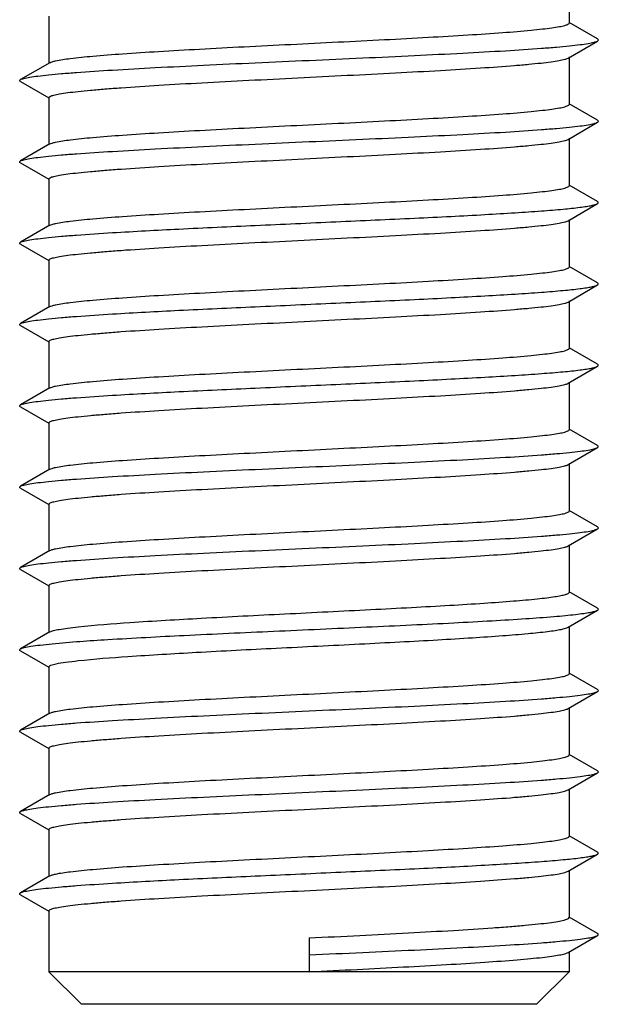
# Model space of a CAD drawing. Units: millimetres. Extents: x 0 to 210, y 0 to 297.
# Drawn here: x 61 to 70, y 163 to 178 of the extents above; entities that cross this region are included whole.
import ezdxf

# ---------------------------------------------------------------- set-up
doc = ezdxf.new("R2010")
doc.units = ezdxf.units.MM
doc.header["$LTSCALE"] = 19.36
doc.layers.get('0').update_dxf_attribs({"linetype": 'CONTINUOUS'})

msp = doc.modelspace()

# ---------------------------------------------------------------- linework, layer by layer
at = {"color": 7, "linetype": 'Continuous'}
for p, q in [((69.798, 178.83), (69.798, 178.1)), ((61.798, 178.205), (61.798, 177.492)), ((70.235, 177.856), (69.801, 178.107)), ((69.783, 177.563), (70.235, 177.825)), ((69.798, 177.58), (69.798, 176.85)), ((61.813, 177.492), (61.361, 177.231)), ((61.361, 177.2), (61.794, 176.949)), ((61.798, 176.955), (61.798, 176.242)), ((70.235, 176.606), (69.801, 176.857)), ((69.783, 176.313), (70.235, 176.575)), ((69.798, 176.33), (69.798, 175.6)), ((61.813, 176.242), (61.361, 175.981)), ((61.361, 175.95), (61.794, 175.699)), ((61.798, 175.705), (61.798, 174.992)), ((70.235, 175.356), (69.801, 175.607)), ((69.783, 175.063), (70.235, 175.325)), ((61.813, 174.992), (61.361, 174.731)), ((69.798, 175.08), (69.798, 174.35)), ((61.361, 174.7), (61.794, 174.449)), ((61.798, 174.455), (61.798, 173.742)), ((70.235, 174.106), (69.801, 174.357)), ((69.783, 173.813), (70.235, 174.075)), ((69.798, 173.83), (69.798, 173.1)), ((61.813, 173.742), (61.361, 173.481)), ((61.361, 173.45), (61.794, 173.199)), ((61.798, 173.205), (61.798, 172.492)), ((70.235, 172.856), (69.801, 173.107)), ((69.783, 172.563), (70.235, 172.825)), ((69.798, 172.58), (69.798, 171.85)), ((61.813, 172.492), (61.361, 172.231)), ((61.361, 172.2), (61.794, 171.949)), ((61.798, 171.955), (61.798, 171.242)), ((70.235, 171.606), (69.801, 171.857)), ((69.783, 171.313), (70.235, 171.575)), ((69.798, 171.33), (69.798, 170.6)), ((61.813, 171.242), (61.361, 170.981)), ((61.361, 170.95), (61.794, 170.699)), ((61.798, 170.705), (61.798, 169.992)), ((70.235, 170.356), (69.801, 170.607)), ((69.783, 170.063), (70.235, 170.325)), ((61.813, 169.992), (61.361, 169.731)), ((69.798, 170.08), (69.798, 169.35)), ((61.361, 169.7), (61.794, 169.449)), ((61.798, 169.455), (61.798, 168.742)), ((70.235, 169.106), (69.801, 169.357)), ((69.783, 168.813), (70.235, 169.075)), ((69.798, 168.83), (69.798, 168.1)), ((61.813, 168.742), (61.361, 168.481)), ((61.361, 168.45), (61.794, 168.199)), ((61.798, 168.205), (61.798, 167.492)), ((70.235, 167.856), (69.801, 168.107)), ((69.783, 167.563), (70.235, 167.825)), ((69.798, 167.58), (69.798, 166.85)), ((61.813, 167.492), (61.361, 167.231)), ((61.361, 167.2), (61.794, 166.949)), ((61.798, 166.955), (61.798, 166.242)), ((70.235, 166.606), (69.801, 166.857)), ((69.783, 166.313), (70.235, 166.575)), ((61.813, 166.242), (61.361, 165.981)), ((69.798, 166.33), (69.798, 165.6)), ((61.361, 165.95), (61.794, 165.699)), ((61.798, 165.705), (61.798, 164.992)), ((70.235, 165.356), (69.801, 165.607)), ((69.783, 165.063), (70.235, 165.325)), ((61.813, 164.992), (61.361, 164.731)), ((69.798, 165.08), (69.798, 164.35)), ((61.361, 164.7), (61.794, 164.449)), ((61.798, 164.455), (61.798, 163.518)), ((70.235, 164.106), (69.801, 164.357)), ((69.783, 163.813), (70.235, 164.075)), ((65.798, 164.038), (65.798, 163.518)), ((69.798, 163.83), (69.798, 163.518)), ((62.298, 163.018), (61.798, 163.518)), ((69.798, 163.518), (61.798, 163.518)), ((69.298, 163.018), (69.798, 163.518)), ((69.298, 163.018), (62.298, 163.018))]:
    msp.add_line(p, q, dxfattribs=at)
for points, knots in [([(61.898, 177.52), (61.973, 177.536), (62.164, 177.563), (62.508, 177.597), (62.961, 177.632), (63.509, 177.667), (64.131, 177.703), (64.81, 177.738), (65.521, 177.774), (66.241, 177.81), (66.946, 177.845), (67.613, 177.881), (68.221, 177.916), (68.748, 177.951), (69.128, 177.982), (69.38, 178.008), (69.525, 178.026), (69.638, 178.043), (69.723, 178.061), (69.771, 178.075), (69.798, 178.092), (69.798, 178.1)], [0, 0, 0, 0, 0.028856, 0.072937, 0.130857, 0.200728, 0.280254, 0.36681, 0.457536, 0.54943, 0.639456, 0.724637, 0.802158, 0.869462, 0.924337, 0.946543, 0.965008, 0.979602, 0.990233, 0.996899, 1, 1, 1, 1]), ([(70.235, 177.825), (70.241, 177.828), (70.256, 177.84), (70.241, 177.852), (70.235, 177.856)], [0, 0, 0, 0, 0.499855, 1, 1, 1, 1]), ([(61.361, 177.231), (61.376, 177.24), (61.424, 177.253), (61.513, 177.271), (61.64, 177.288), (61.803, 177.307), (62.001, 177.325), (62.328, 177.351), (62.81, 177.382), (63.461, 177.418), (64.193, 177.455), (64.981, 177.491), (65.798, 177.528), (66.614, 177.564), (67.402, 177.601), (68.135, 177.637), (68.786, 177.673), (69.267, 177.704), (69.595, 177.731), (69.792, 177.749), (69.955, 177.767), (70.082, 177.785), (70.171, 177.802), (70.219, 177.816), (70.235, 177.825)], [0, 0, 0, 0, 0.00613, 0.016401, 0.030813, 0.049264, 0.07162, 0.09768, 0.160017, 0.234129, 0.317458, 0.407118, 0.499999, 0.592879, 0.682539, 0.76587, 0.839982, 0.902316, 0.928381, 0.950731, 0.969185, 0.983599, 0.993865, 1, 1, 1, 1]), ([(61.798, 176.955), (61.798, 176.964), (61.828, 176.982), (61.88, 176.996), (61.973, 177.015), (62.097, 177.033), (62.256, 177.052), (62.447, 177.07), (62.668, 177.089), (63.018, 177.116), (63.515, 177.148), (64.169, 177.185), (64.882, 177.222), (65.628, 177.259), (66.38, 177.297), (67.112, 177.334), (67.795, 177.371), (68.406, 177.408), (68.859, 177.44), (69.169, 177.467), (69.357, 177.485), (69.512, 177.504), (69.634, 177.522), (69.721, 177.54), (69.767, 177.554), (69.783, 177.563)], [0, 0, 0, 0, 0.003282, 0.010473, 0.021973, 0.037762, 0.057725, 0.081704, 0.109478, 0.14081, 0.212971, 0.295586, 0.385663, 0.479939, 0.574991, 0.667375, 0.75374, 0.830958, 0.896239, 0.923646, 0.947235, 0.96679, 0.982158, 0.993228, 1, 1, 1, 1]), ([(61.813, 177.492), (61.823, 177.498), (61.851, 177.509), (61.88, 177.516), (61.898, 177.52)], [0, 0, 0, 0, 0.40028, 1, 1, 1, 1]), ([(61.361, 177.2), (61.355, 177.203), (61.34, 177.215), (61.355, 177.227), (61.361, 177.231)], [0, 0, 0, 0, 0.49977, 1, 1, 1, 1]), ([(61.898, 176.27), (61.973, 176.286), (62.164, 176.313), (62.508, 176.347), (62.961, 176.382), (63.509, 176.417), (64.131, 176.453), (64.81, 176.488), (65.521, 176.524), (66.241, 176.56), (66.946, 176.595), (67.613, 176.631), (68.221, 176.666), (68.748, 176.701), (69.128, 176.732), (69.38, 176.758), (69.525, 176.776), (69.638, 176.793), (69.723, 176.811), (69.771, 176.825), (69.798, 176.842), (69.798, 176.85)], [0, 0, 0, 0, 0.028856, 0.072937, 0.130857, 0.200728, 0.280254, 0.36681, 0.457536, 0.54943, 0.639456, 0.724637, 0.802158, 0.869462, 0.924337, 0.946543, 0.965008, 0.979602, 0.990233, 0.996899, 1, 1, 1, 1]), ([(61.361, 175.981), (61.376, 175.99), (61.424, 176.003), (61.513, 176.021), (61.64, 176.038), (61.803, 176.057), (62.001, 176.075), (62.328, 176.101), (62.81, 176.132), (63.461, 176.168), (64.193, 176.205), (64.981, 176.241), (65.798, 176.278), (66.614, 176.314), (67.402, 176.351), (68.135, 176.387), (68.786, 176.423), (69.267, 176.454), (69.595, 176.481), (69.792, 176.499), (69.955, 176.517), (70.082, 176.535), (70.171, 176.552), (70.219, 176.566), (70.235, 176.575)], [0, 0, 0, 0, 0.006129, 0.016403, 0.030812, 0.049265, 0.07162, 0.097679, 0.160016, 0.23413, 0.317458, 0.407117, 0.499999, 0.592878, 0.682537, 0.765869, 0.839982, 0.902315, 0.92838, 0.950729, 0.969185, 0.983596, 0.993864, 1, 1, 1, 1]), ([(70.235, 176.575), (70.241, 176.578), (70.256, 176.59), (70.241, 176.602), (70.235, 176.606)], [0, 0, 0, 0, 0.499717, 1, 1, 1, 1]), ([(61.798, 175.705), (61.798, 175.714), (61.828, 175.732), (61.88, 175.746), (61.973, 175.765), (62.097, 175.783), (62.256, 175.802), (62.447, 175.82), (62.668, 175.839), (63.018, 175.866), (63.515, 175.898), (64.169, 175.935), (64.882, 175.972), (65.628, 176.009), (66.38, 176.047), (67.112, 176.084), (67.795, 176.121), (68.406, 176.158), (68.859, 176.19), (69.169, 176.217), (69.357, 176.235), (69.512, 176.254), (69.634, 176.272), (69.721, 176.29), (69.767, 176.304), (69.783, 176.313)], [0, 0, 0, 0, 0.003282, 0.010473, 0.021973, 0.037762, 0.057725, 0.081704, 0.109478, 0.14081, 0.212971, 0.295586, 0.385663, 0.479939, 0.574991, 0.667375, 0.75374, 0.830958, 0.896239, 0.923646, 0.947235, 0.96679, 0.982158, 0.993228, 1, 1, 1, 1]), ([(61.813, 176.242), (61.823, 176.248), (61.851, 176.259), (61.88, 176.266), (61.898, 176.27)], [0, 0, 0, 0, 0.40028, 1, 1, 1, 1]), ([(61.361, 175.95), (61.355, 175.953), (61.34, 175.965), (61.355, 175.977), (61.361, 175.981)], [0, 0, 0, 0, 0.499704, 1, 1, 1, 1]), ([(61.898, 175.02), (61.973, 175.036), (62.164, 175.063), (62.508, 175.097), (62.961, 175.132), (63.509, 175.167), (64.131, 175.203), (64.81, 175.238), (65.521, 175.274), (66.241, 175.31), (66.946, 175.345), (67.613, 175.381), (68.221, 175.416), (68.748, 175.451), (69.128, 175.482), (69.38, 175.508), (69.525, 175.526), (69.638, 175.543), (69.723, 175.561), (69.771, 175.575), (69.798, 175.592), (69.798, 175.6)], [0, 0, 0, 0, 0.028856, 0.072937, 0.130857, 0.200728, 0.280254, 0.36681, 0.457536, 0.54943, 0.639456, 0.724637, 0.802158, 0.869462, 0.924337, 0.946543, 0.965008, 0.979602, 0.990233, 0.996899, 1, 1, 1, 1]), ([(61.361, 174.731), (61.376, 174.74), (61.424, 174.753), (61.513, 174.771), (61.64, 174.788), (61.803, 174.807), (62.001, 174.825), (62.328, 174.851), (62.93, 174.89), (63.847, 174.939), (64.993, 174.992), (66.202, 175.046), (67.206, 175.091), (67.969, 175.129), (68.486, 175.156), (68.949, 175.184), (69.351, 175.211), (69.684, 175.238), (69.914, 175.261), (70.059, 175.281), (70.137, 175.295), (70.193, 175.308), (70.224, 175.318), (70.235, 175.325)], [0, 0, 0, 0, 0.006131, 0.016405, 0.030811, 0.049267, 0.07162, 0.097679, 0.160015, 0.274813, 0.407115, 0.546637, 0.682532, 0.745787, 0.804238, 0.856755, 0.902309, 0.940023, 0.969178, 0.980371, 0.989241, 0.995776, 1, 1, 1, 1]), ([(70.235, 175.325), (70.241, 175.328), (70.255, 175.34), (70.241, 175.352), (70.235, 175.356)], [0, 0, 0, 0, 0.49974, 1, 1, 1, 1]), ([(61.798, 174.455), (61.798, 174.464), (61.828, 174.482), (61.88, 174.496), (61.973, 174.515), (62.097, 174.533), (62.256, 174.552), (62.447, 174.57), (62.668, 174.589), (63.018, 174.616), (63.515, 174.648), (64.169, 174.685), (64.882, 174.722), (65.628, 174.759), (66.38, 174.797), (67.112, 174.834), (67.795, 174.871), (68.406, 174.908), (68.859, 174.94), (69.169, 174.967), (69.357, 174.985), (69.512, 175.004), (69.634, 175.022), (69.721, 175.04), (69.767, 175.054), (69.783, 175.063)], [0, 0, 0, 0, 0.003282, 0.010473, 0.021973, 0.037762, 0.057725, 0.081704, 0.109478, 0.14081, 0.212971, 0.295586, 0.385663, 0.479939, 0.574991, 0.667375, 0.75374, 0.830958, 0.896239, 0.923646, 0.947235, 0.96679, 0.982158, 0.993228, 1, 1, 1, 1]), ([(61.813, 174.992), (61.823, 174.998), (61.851, 175.009), (61.88, 175.016), (61.898, 175.02)], [0, 0, 0, 0, 0.40028, 1, 1, 1, 1]), ([(61.361, 174.7), (61.355, 174.703), (61.34, 174.715), (61.355, 174.727), (61.361, 174.731)], [0, 0, 0, 0, 0.499824, 1, 1, 1, 1]), ([(61.898, 173.77), (61.973, 173.786), (62.164, 173.813), (62.508, 173.847), (62.961, 173.882), (63.509, 173.917), (64.131, 173.953), (64.81, 173.988), (65.521, 174.024), (66.241, 174.06), (66.946, 174.095), (67.613, 174.131), (68.221, 174.166), (68.748, 174.201), (69.128, 174.232), (69.38, 174.258), (69.525, 174.276), (69.638, 174.293), (69.723, 174.311), (69.771, 174.325), (69.798, 174.342), (69.798, 174.35)], [0, 0, 0, 0, 0.028856, 0.072937, 0.130857, 0.200728, 0.280254, 0.36681, 0.457536, 0.54943, 0.639456, 0.724637, 0.802158, 0.869462, 0.924337, 0.946543, 0.965008, 0.979602, 0.990233, 0.996899, 1, 1, 1, 1]), ([(61.361, 173.481), (61.376, 173.49), (61.424, 173.503), (61.513, 173.521), (61.64, 173.538), (61.803, 173.557), (62.001, 173.575), (62.328, 173.601), (62.93, 173.64), (63.847, 173.689), (64.993, 173.742), (66.202, 173.796), (67.206, 173.841), (67.969, 173.879), (68.486, 173.906), (68.949, 173.934), (69.351, 173.961), (69.684, 173.988), (69.914, 174.011), (70.059, 174.031), (70.137, 174.045), (70.193, 174.058), (70.224, 174.068), (70.235, 174.075)], [0, 0, 0, 0, 0.006133, 0.016405, 0.030812, 0.04927, 0.07162, 0.097681, 0.160015, 0.274815, 0.407116, 0.546638, 0.682534, 0.745788, 0.80424, 0.856755, 0.902312, 0.940023, 0.96918, 0.98037, 0.989243, 0.995779, 1, 1, 1, 1]), ([(70.235, 174.075), (70.241, 174.078), (70.255, 174.09), (70.241, 174.102), (70.235, 174.106)], [0, 0, 0, 0, 0.499938, 1, 1, 1, 1]), ([(61.798, 173.205), (61.798, 173.214), (61.828, 173.232), (61.88, 173.246), (61.973, 173.265), (62.097, 173.283), (62.256, 173.302), (62.447, 173.32), (62.668, 173.339), (63.018, 173.366), (63.515, 173.398), (64.169, 173.435), (64.882, 173.472), (65.628, 173.509), (66.38, 173.547), (67.112, 173.584), (67.795, 173.621), (68.406, 173.658), (68.859, 173.69), (69.169, 173.717), (69.357, 173.735), (69.512, 173.754), (69.634, 173.772), (69.721, 173.79), (69.767, 173.804), (69.783, 173.813)], [0, 0, 0, 0, 0.003282, 0.010473, 0.021973, 0.037762, 0.057725, 0.081704, 0.109478, 0.14081, 0.212971, 0.295586, 0.385663, 0.479939, 0.574991, 0.667375, 0.75374, 0.830958, 0.896239, 0.923646, 0.947235, 0.96679, 0.982158, 0.993228, 1, 1, 1, 1]), ([(61.813, 173.742), (61.823, 173.748), (61.851, 173.759), (61.88, 173.766), (61.898, 173.77)], [0, 0, 0, 0, 0.40028, 1, 1, 1, 1]), ([(61.361, 173.45), (61.355, 173.453), (61.34, 173.465), (61.355, 173.477), (61.361, 173.481)], [0, 0, 0, 0, 0.500115, 1, 1, 1, 1]), ([(61.898, 172.52), (61.973, 172.536), (62.164, 172.563), (62.508, 172.597), (62.961, 172.632), (63.509, 172.667), (64.131, 172.703), (64.81, 172.738), (65.521, 172.774), (66.241, 172.81), (66.946, 172.845), (67.613, 172.881), (68.221, 172.916), (68.748, 172.951), (69.128, 172.982), (69.38, 173.008), (69.525, 173.026), (69.638, 173.043), (69.723, 173.061), (69.771, 173.075), (69.798, 173.092), (69.798, 173.1)], [0, 0, 0, 0, 0.028856, 0.072937, 0.130857, 0.200728, 0.280254, 0.36681, 0.457536, 0.54943, 0.639456, 0.724637, 0.802158, 0.869462, 0.924337, 0.946543, 0.965008, 0.979602, 0.990233, 0.996899, 1, 1, 1, 1]), ([(70.235, 172.825), (70.241, 172.828), (70.255, 172.84), (70.241, 172.852), (70.235, 172.856)], [0, 0, 0, 0, 0.500175, 1, 1, 1, 1]), ([(61.361, 172.231), (61.376, 172.24), (61.424, 172.253), (61.513, 172.271), (61.64, 172.288), (61.803, 172.307), (62.001, 172.325), (62.328, 172.351), (62.93, 172.39), (63.847, 172.439), (64.993, 172.492), (66.202, 172.546), (67.206, 172.591), (67.969, 172.629), (68.486, 172.656), (68.949, 172.684), (69.351, 172.711), (69.684, 172.738), (69.914, 172.761), (70.059, 172.781), (70.137, 172.795), (70.193, 172.808), (70.224, 172.818), (70.235, 172.825)], [0, 0, 0, 0, 0.006136, 0.016406, 0.030814, 0.049272, 0.07162, 0.097684, 0.160016, 0.274816, 0.407118, 0.54664, 0.682535, 0.745788, 0.804243, 0.856756, 0.902314, 0.940024, 0.96918, 0.980371, 0.989245, 0.995782, 1, 1, 1, 1]), ([(61.798, 171.955), (61.798, 171.964), (61.828, 171.982), (61.88, 171.996), (61.973, 172.015), (62.097, 172.033), (62.256, 172.052), (62.447, 172.07), (62.668, 172.089), (63.018, 172.116), (63.515, 172.148), (64.169, 172.185), (64.882, 172.222), (65.628, 172.259), (66.38, 172.297), (67.112, 172.334), (67.795, 172.371), (68.406, 172.408), (68.859, 172.44), (69.169, 172.467), (69.357, 172.485), (69.512, 172.504), (69.634, 172.522), (69.721, 172.54), (69.767, 172.554), (69.783, 172.563)], [0, 0, 0, 0, 0.003282, 0.010473, 0.021973, 0.037762, 0.057725, 0.081704, 0.109478, 0.14081, 0.212971, 0.295586, 0.385663, 0.479939, 0.574991, 0.667375, 0.75374, 0.830958, 0.896239, 0.923646, 0.947235, 0.96679, 0.982158, 0.993228, 1, 1, 1, 1]), ([(61.813, 172.492), (61.823, 172.498), (61.851, 172.509), (61.88, 172.516), (61.898, 172.52)], [0, 0, 0, 0, 0.40028, 1, 1, 1, 1]), ([(61.361, 172.2), (61.355, 172.203), (61.34, 172.215), (61.355, 172.227), (61.361, 172.231)], [0, 0, 0, 0, 0.500259, 1, 1, 1, 1]), ([(61.898, 171.27), (61.973, 171.286), (62.164, 171.313), (62.508, 171.347), (62.961, 171.382), (63.509, 171.417), (64.131, 171.453), (64.81, 171.488), (65.521, 171.524), (66.241, 171.56), (66.946, 171.595), (67.613, 171.631), (68.221, 171.666), (68.748, 171.701), (69.128, 171.732), (69.38, 171.758), (69.525, 171.776), (69.638, 171.793), (69.723, 171.811), (69.771, 171.825), (69.798, 171.842), (69.798, 171.85)], [0, 0, 0, 0, 0.028856, 0.072937, 0.130857, 0.200728, 0.280254, 0.36681, 0.457536, 0.54943, 0.639456, 0.724637, 0.802158, 0.869462, 0.924337, 0.946543, 0.965008, 0.979602, 0.990233, 0.996899, 1, 1, 1, 1]), ([(61.361, 170.981), (61.376, 170.99), (61.424, 171.003), (61.513, 171.021), (61.64, 171.038), (61.803, 171.057), (62.001, 171.075), (62.328, 171.101), (62.81, 171.132), (63.461, 171.168), (64.193, 171.205), (64.981, 171.241), (65.798, 171.278), (66.614, 171.314), (67.402, 171.351), (68.135, 171.387), (68.786, 171.423), (69.267, 171.454), (69.595, 171.481), (69.792, 171.499), (69.955, 171.517), (70.082, 171.535), (70.171, 171.552), (70.219, 171.566), (70.235, 171.575)], [0, 0, 0, 0, 0.006136, 0.016404, 0.030815, 0.049271, 0.07162, 0.097685, 0.160018, 0.234131, 0.317463, 0.407122, 0.500002, 0.592883, 0.682542, 0.76587, 0.839984, 0.902321, 0.92838, 0.950735, 0.969188, 0.983597, 0.993871, 1, 1, 1, 1]), ([(70.235, 171.575), (70.241, 171.578), (70.255, 171.59), (70.241, 171.602), (70.235, 171.606)], [0, 0, 0, 0, 0.500295, 1, 1, 1, 1]), ([(61.798, 170.705), (61.798, 170.714), (61.828, 170.732), (61.88, 170.746), (61.973, 170.765), (62.097, 170.783), (62.256, 170.802), (62.447, 170.82), (62.668, 170.839), (63.018, 170.866), (63.515, 170.898), (64.169, 170.935), (64.882, 170.972), (65.628, 171.009), (66.38, 171.047), (67.112, 171.084), (67.795, 171.121), (68.406, 171.158), (68.859, 171.19), (69.169, 171.217), (69.357, 171.235), (69.512, 171.254), (69.634, 171.272), (69.721, 171.29), (69.767, 171.304), (69.783, 171.313)], [0, 0, 0, 0, 0.003282, 0.010473, 0.021973, 0.037762, 0.057725, 0.081704, 0.109478, 0.14081, 0.212971, 0.295586, 0.385663, 0.479939, 0.574991, 0.667375, 0.75374, 0.830958, 0.896239, 0.923646, 0.947235, 0.96679, 0.982158, 0.993228, 1, 1, 1, 1]), ([(61.813, 171.242), (61.823, 171.248), (61.851, 171.259), (61.88, 171.266), (61.898, 171.27)], [0, 0, 0, 0, 0.40028, 1, 1, 1, 1]), ([(61.361, 170.95), (61.355, 170.953), (61.34, 170.965), (61.355, 170.977), (61.361, 170.981)], [0, 0, 0, 0, 0.500282, 1, 1, 1, 1]), ([(61.898, 170.02), (61.973, 170.036), (62.164, 170.063), (62.508, 170.097), (62.961, 170.132), (63.509, 170.167), (64.131, 170.203), (64.81, 170.238), (65.521, 170.274), (66.241, 170.31), (66.946, 170.345), (67.613, 170.381), (68.221, 170.416), (68.748, 170.451), (69.128, 170.482), (69.38, 170.508), (69.525, 170.526), (69.638, 170.543), (69.723, 170.561), (69.771, 170.575), (69.798, 170.592), (69.798, 170.6)], [0, 0, 0, 0, 0.028856, 0.072937, 0.130857, 0.200728, 0.280254, 0.36681, 0.457536, 0.54943, 0.639456, 0.724637, 0.802158, 0.869462, 0.924337, 0.946543, 0.965008, 0.979602, 0.990233, 0.996899, 1, 1, 1, 1]), ([(61.361, 169.731), (61.376, 169.74), (61.424, 169.753), (61.513, 169.771), (61.64, 169.788), (61.803, 169.807), (62.001, 169.825), (62.328, 169.851), (62.81, 169.882), (63.461, 169.918), (64.193, 169.955), (64.981, 169.991), (65.798, 170.028), (66.614, 170.064), (67.402, 170.101), (68.135, 170.137), (68.786, 170.173), (69.267, 170.204), (69.595, 170.231), (69.792, 170.249), (69.955, 170.267), (70.082, 170.285), (70.171, 170.302), (70.219, 170.316), (70.235, 170.325)], [0, 0, 0, 0, 0.006135, 0.016401, 0.030815, 0.049269, 0.071619, 0.097685, 0.160018, 0.23413, 0.317461, 0.407121, 0.500001, 0.592882, 0.682542, 0.765871, 0.839983, 0.90232, 0.92838, 0.950736, 0.969187, 0.983599, 0.99387, 1, 1, 1, 1]), ([(70.235, 170.325), (70.241, 170.328), (70.256, 170.34), (70.241, 170.352), (70.235, 170.356)], [0, 0, 0, 0, 0.500229, 1, 1, 1, 1]), ([(61.798, 169.455), (61.798, 169.464), (61.828, 169.482), (61.88, 169.496), (61.973, 169.515), (62.097, 169.533), (62.256, 169.552), (62.447, 169.57), (62.668, 169.589), (63.018, 169.616), (63.515, 169.648), (64.169, 169.685), (64.882, 169.722), (65.628, 169.759), (66.38, 169.797), (67.112, 169.834), (67.795, 169.871), (68.406, 169.908), (68.859, 169.94), (69.169, 169.967), (69.357, 169.985), (69.512, 170.004), (69.634, 170.022), (69.721, 170.04), (69.767, 170.054), (69.783, 170.063)], [0, 0, 0, 0, 0.003282, 0.010473, 0.021973, 0.037762, 0.057725, 0.081704, 0.109478, 0.14081, 0.212971, 0.295586, 0.385663, 0.479939, 0.574991, 0.667375, 0.75374, 0.830958, 0.896239, 0.923646, 0.947235, 0.96679, 0.982158, 0.993228, 1, 1, 1, 1]), ([(61.813, 169.992), (61.823, 169.998), (61.851, 170.009), (61.88, 170.016), (61.898, 170.02)], [0, 0, 0, 0, 0.40028, 1, 1, 1, 1]), ([(61.361, 169.7), (61.355, 169.703), (61.34, 169.715), (61.355, 169.727), (61.361, 169.731)], [0, 0, 0, 0, 0.500149, 1, 1, 1, 1]), ([(62.246, 168.82), (62.511, 168.849), (63.143, 168.896), (64.202, 168.958), (65.217, 169.009), (66.085, 169.052), (66.736, 169.085), (67.361, 169.117), (67.943, 169.15), (68.466, 169.182), (68.914, 169.214), (69.237, 169.242), (69.448, 169.266), (69.57, 169.282), (69.665, 169.298), (69.735, 169.314), (69.776, 169.327), (69.798, 169.343), (69.798, 169.35)], [0, 0, 0, 0, 0.105426, 0.250645, 0.419825, 0.507657, 0.594431, 0.677757, 0.755338, 0.825033, 0.884936, 0.933406, 0.952929, 0.969138, 0.981939, 0.991265, 0.997152, 1, 1, 1, 1]), ([(61.846, 168.56), (62.131, 168.588), (62.808, 168.633), (63.943, 168.694), (65.271, 168.754), (66.437, 168.806), (67.36, 168.849), (68.004, 168.88), (68.59, 168.912), (69.103, 168.943), (69.479, 168.971), (69.734, 168.993), (69.887, 169.009), (70.014, 169.025), (70.113, 169.04), (70.184, 169.055), (70.222, 169.067), (70.235, 169.075)], [0, 0, 0, 0, 0.10199, 0.242033, 0.405714, 0.576109, 0.658297, 0.735602, 0.806016, 0.867716, 0.919095, 0.940498, 0.958846, 0.974036, 0.985984, 0.994628, 1, 1, 1, 1]), ([(70.235, 169.075), (70.241, 169.078), (70.256, 169.09), (70.241, 169.102), (70.235, 169.106)], [0, 0, 0, 0, 0.500051, 1, 1, 1, 1]), ([(61.813, 168.742), (61.829, 168.752), (61.877, 168.766), (61.967, 168.784), (62.095, 168.803), (62.192, 168.814), (62.246, 168.82)], [0, 0, 0, 0, 0.127229, 0.336715, 0.628478, 1, 1, 1, 1]), ([(62.246, 168.3), (62.501, 168.328), (63.107, 168.373), (64.123, 168.433), (65.312, 168.494), (66.356, 168.545), (67.184, 168.588), (67.762, 168.619), (68.289, 168.651), (68.752, 168.682), (69.138, 168.713), (69.407, 168.74), (69.577, 168.763), (69.668, 168.779), (69.735, 168.794), (69.77, 168.806), (69.783, 168.813)], [0, 0, 0, 0, 0.101628, 0.241074, 0.404096, 0.573961, 0.655991, 0.733235, 0.803703, 0.865584, 0.91728, 0.957487, 0.97296, 0.985227, 0.994229, 1, 1, 1, 1]), ([(61.361, 168.45), (61.355, 168.453), (61.34, 168.465), (61.355, 168.477), (61.361, 168.481)], [0, 0, 0, 0, 0.500356, 1, 1, 1, 1]), ([(61.361, 168.481), (61.378, 168.491), (61.431, 168.505), (61.532, 168.524), (61.675, 168.543), (61.785, 168.554), (61.846, 168.56)], [0, 0, 0, 0, 0.121608, 0.329576, 0.623468, 1, 1, 1, 1]), ([(61.798, 168.205), (61.798, 168.21), (61.807, 168.221), (61.845, 168.238), (61.929, 168.258), (62.069, 168.28), (62.181, 168.293), (62.246, 168.3)], [0, 0, 0, 0, 0.029824, 0.082466, 0.272675, 0.579527, 1, 1, 1, 1]), ([(61.898, 167.52), (61.973, 167.536), (62.164, 167.563), (62.508, 167.597), (62.961, 167.632), (63.509, 167.667), (64.131, 167.703), (64.81, 167.738), (65.521, 167.774), (66.241, 167.81), (66.946, 167.845), (67.613, 167.881), (68.221, 167.916), (68.748, 167.951), (69.128, 167.982), (69.38, 168.008), (69.525, 168.026), (69.638, 168.043), (69.723, 168.061), (69.771, 168.075), (69.798, 168.092), (69.798, 168.1)], [0, 0, 0, 0, 0.028856, 0.072937, 0.130857, 0.200728, 0.280254, 0.36681, 0.457536, 0.54943, 0.639456, 0.724637, 0.802158, 0.869462, 0.924337, 0.946543, 0.965008, 0.979602, 0.990233, 0.996899, 1, 1, 1, 1]), ([(70.235, 167.825), (70.241, 167.828), (70.256, 167.84), (70.241, 167.852), (70.235, 167.856)], [0, 0, 0, 0, 0.49985, 1, 1, 1, 1]), ([(61.361, 167.231), (61.376, 167.24), (61.424, 167.253), (61.513, 167.271), (61.64, 167.288), (61.803, 167.307), (62.001, 167.325), (62.328, 167.351), (62.81, 167.382), (63.461, 167.418), (64.193, 167.455), (64.981, 167.491), (65.798, 167.528), (66.614, 167.564), (67.402, 167.601), (68.135, 167.637), (68.786, 167.673), (69.267, 167.704), (69.595, 167.731), (69.792, 167.749), (69.955, 167.767), (70.082, 167.785), (70.171, 167.802), (70.219, 167.816), (70.235, 167.825)], [0, 0, 0, 0, 0.00613, 0.016401, 0.030813, 0.049264, 0.07162, 0.09768, 0.160017, 0.234129, 0.317458, 0.407118, 0.499999, 0.592879, 0.682539, 0.76587, 0.839982, 0.902316, 0.928381, 0.950731, 0.969185, 0.983599, 0.993865, 1, 1, 1, 1]), ([(61.798, 166.955), (61.798, 166.964), (61.828, 166.982), (61.88, 166.996), (61.973, 167.015), (62.097, 167.033), (62.256, 167.052), (62.447, 167.07), (62.668, 167.089), (63.018, 167.116), (63.515, 167.148), (64.169, 167.185), (64.882, 167.222), (65.628, 167.259), (66.38, 167.297), (67.112, 167.334), (67.795, 167.371), (68.406, 167.408), (68.859, 167.44), (69.169, 167.467), (69.357, 167.485), (69.512, 167.504), (69.634, 167.522), (69.721, 167.54), (69.767, 167.554), (69.783, 167.563)], [0, 0, 0, 0, 0.003282, 0.010473, 0.021973, 0.037762, 0.057725, 0.081704, 0.109478, 0.14081, 0.212971, 0.295586, 0.385663, 0.479939, 0.574991, 0.667375, 0.75374, 0.830958, 0.896239, 0.923646, 0.947235, 0.96679, 0.982158, 0.993228, 1, 1, 1, 1]), ([(61.813, 167.492), (61.823, 167.498), (61.851, 167.509), (61.88, 167.516), (61.898, 167.52)], [0, 0, 0, 0, 0.40028, 1, 1, 1, 1]), ([(61.361, 167.2), (61.355, 167.203), (61.34, 167.215), (61.355, 167.227), (61.361, 167.231)], [0, 0, 0, 0, 0.49977, 1, 1, 1, 1]), ([(61.898, 166.27), (61.973, 166.286), (62.164, 166.313), (62.508, 166.347), (62.961, 166.382), (63.509, 166.417), (64.131, 166.453), (64.81, 166.488), (65.521, 166.524), (66.241, 166.56), (66.946, 166.595), (67.613, 166.631), (68.221, 166.666), (68.748, 166.701), (69.128, 166.732), (69.38, 166.758), (69.525, 166.776), (69.638, 166.793), (69.723, 166.811), (69.771, 166.825), (69.798, 166.842), (69.798, 166.85)], [0, 0, 0, 0, 0.028856, 0.072937, 0.130857, 0.200728, 0.280254, 0.36681, 0.457536, 0.54943, 0.639456, 0.724637, 0.802158, 0.869462, 0.924337, 0.946543, 0.965008, 0.979602, 0.990233, 0.996899, 1, 1, 1, 1]), ([(61.361, 165.981), (61.376, 165.99), (61.424, 166.003), (61.513, 166.021), (61.64, 166.038), (61.803, 166.057), (62.001, 166.075), (62.328, 166.101), (62.81, 166.132), (63.461, 166.168), (64.193, 166.205), (64.981, 166.241), (65.798, 166.278), (66.614, 166.314), (67.402, 166.351), (68.135, 166.387), (68.786, 166.423), (69.267, 166.454), (69.595, 166.481), (69.792, 166.499), (69.955, 166.517), (70.082, 166.535), (70.171, 166.552), (70.219, 166.566), (70.235, 166.575)], [0, 0, 0, 0, 0.006129, 0.016403, 0.030812, 0.049265, 0.07162, 0.097679, 0.160016, 0.23413, 0.317458, 0.407117, 0.499999, 0.592878, 0.682537, 0.765869, 0.839982, 0.902315, 0.92838, 0.950729, 0.969185, 0.983596, 0.993864, 1, 1, 1, 1]), ([(70.235, 166.575), (70.241, 166.578), (70.256, 166.59), (70.241, 166.602), (70.235, 166.606)], [0, 0, 0, 0, 0.499717, 1, 1, 1, 1]), ([(61.798, 165.705), (61.798, 165.714), (61.828, 165.732), (61.88, 165.746), (61.973, 165.765), (62.097, 165.783), (62.256, 165.802), (62.447, 165.82), (62.668, 165.839), (63.018, 165.866), (63.515, 165.898), (64.169, 165.935), (64.882, 165.972), (65.628, 166.009), (66.38, 166.047), (67.112, 166.084), (67.795, 166.121), (68.406, 166.158), (68.859, 166.19), (69.169, 166.217), (69.357, 166.235), (69.512, 166.254), (69.634, 166.272), (69.721, 166.29), (69.767, 166.304), (69.783, 166.313)], [0, 0, 0, 0, 0.003282, 0.010473, 0.021973, 0.037762, 0.057725, 0.081704, 0.109478, 0.14081, 0.212971, 0.295586, 0.385663, 0.479939, 0.574991, 0.667375, 0.75374, 0.830958, 0.896239, 0.923646, 0.947235, 0.96679, 0.982158, 0.993228, 1, 1, 1, 1]), ([(61.813, 166.242), (61.823, 166.248), (61.851, 166.259), (61.88, 166.266), (61.898, 166.27)], [0, 0, 0, 0, 0.40028, 1, 1, 1, 1]), ([(61.361, 165.95), (61.355, 165.953), (61.34, 165.965), (61.355, 165.977), (61.361, 165.981)], [0, 0, 0, 0, 0.499704, 1, 1, 1, 1]), ([(61.898, 165.02), (61.973, 165.036), (62.164, 165.063), (62.508, 165.097), (62.961, 165.132), (63.509, 165.167), (64.131, 165.203), (64.81, 165.238), (65.521, 165.274), (66.241, 165.31), (66.946, 165.345), (67.613, 165.381), (68.221, 165.416), (68.748, 165.451), (69.128, 165.482), (69.38, 165.508), (69.525, 165.526), (69.638, 165.543), (69.723, 165.561), (69.771, 165.575), (69.798, 165.592), (69.798, 165.6)], [0, 0, 0, 0, 0.028856, 0.072937, 0.130857, 0.200728, 0.280254, 0.36681, 0.457536, 0.54943, 0.639456, 0.724637, 0.802158, 0.869462, 0.924337, 0.946543, 0.965008, 0.979602, 0.990233, 0.996899, 1, 1, 1, 1]), ([(61.361, 164.731), (61.376, 164.74), (61.424, 164.753), (61.513, 164.771), (61.64, 164.788), (61.803, 164.807), (62.001, 164.825), (62.328, 164.851), (62.93, 164.89), (63.847, 164.939), (64.993, 164.992), (66.202, 165.046), (67.206, 165.091), (67.969, 165.129), (68.486, 165.156), (68.949, 165.184), (69.351, 165.211), (69.684, 165.238), (69.914, 165.261), (70.059, 165.281), (70.137, 165.295), (70.193, 165.308), (70.224, 165.318), (70.235, 165.325)], [0, 0, 0, 0, 0.006131, 0.016405, 0.030811, 0.049267, 0.07162, 0.097679, 0.160015, 0.274813, 0.407115, 0.546637, 0.682532, 0.745787, 0.804238, 0.856755, 0.902309, 0.940023, 0.969178, 0.980371, 0.989241, 0.995776, 1, 1, 1, 1]), ([(70.235, 165.325), (70.241, 165.328), (70.255, 165.34), (70.241, 165.352), (70.235, 165.356)], [0, 0, 0, 0, 0.49974, 1, 1, 1, 1]), ([(61.798, 164.455), (61.798, 164.464), (61.828, 164.482), (61.88, 164.496), (61.973, 164.515), (62.097, 164.533), (62.256, 164.552), (62.447, 164.57), (62.668, 164.589), (63.018, 164.616), (63.515, 164.648), (64.169, 164.685), (64.882, 164.722), (65.628, 164.759), (66.38, 164.797), (67.112, 164.834), (67.795, 164.871), (68.406, 164.908), (68.859, 164.94), (69.169, 164.967), (69.357, 164.985), (69.512, 165.004), (69.634, 165.022), (69.721, 165.04), (69.767, 165.054), (69.783, 165.063)], [0, 0, 0, 0, 0.003282, 0.010473, 0.021973, 0.037762, 0.057725, 0.081704, 0.109478, 0.14081, 0.212971, 0.295586, 0.385663, 0.479939, 0.574991, 0.667375, 0.75374, 0.830958, 0.896239, 0.923646, 0.947235, 0.96679, 0.982158, 0.993228, 1, 1, 1, 1]), ([(61.813, 164.992), (61.823, 164.998), (61.851, 165.009), (61.88, 165.016), (61.898, 165.02)], [0, 0, 0, 0, 0.40028, 1, 1, 1, 1]), ([(61.361, 164.7), (61.355, 164.703), (61.34, 164.715), (61.355, 164.727), (61.361, 164.731)], [0, 0, 0, 0, 0.499824, 1, 1, 1, 1]), ([(65.798, 164.038), (66.058, 164.051), (66.568, 164.076), (67.309, 164.114), (67.992, 164.152), (68.512, 164.185), (68.88, 164.212), (69.113, 164.232), (69.314, 164.251), (69.482, 164.27), (69.613, 164.288), (69.711, 164.308), (69.766, 164.323), (69.798, 164.341), (69.798, 164.35)], [0, 0, 0, 0, 0.194211, 0.381024, 0.55319, 0.704185, 0.769899, 0.828225, 0.878629, 0.920629, 0.953859, 0.978064, 0.993179, 1, 1, 1, 1]), ([(65.798, 163.778), (66.073, 163.79), (66.614, 163.814), (67.402, 163.851), (68.135, 163.887), (68.786, 163.923), (69.267, 163.954), (69.595, 163.981), (69.792, 163.999), (69.955, 164.017), (70.082, 164.035), (70.171, 164.052), (70.219, 164.066), (70.235, 164.075)], [0, 0, 0, 0, 0.185715, 0.365101, 0.531729, 0.679968, 0.804637, 0.856758, 0.901459, 0.938375, 0.967188, 0.987733, 1, 1, 1, 1]), ([(70.235, 164.075), (70.241, 164.078), (70.255, 164.09), (70.241, 164.102), (70.235, 164.106)], [0, 0, 0, 0, 0.499938, 1, 1, 1, 1]), ([(65.8, 163.518), (66.046, 163.53), (66.53, 163.554), (67.234, 163.59), (67.889, 163.626), (68.472, 163.662), (68.904, 163.694), (69.199, 163.719), (69.377, 163.738), (69.525, 163.756), (69.641, 163.773), (69.724, 163.791), (69.768, 163.804), (69.783, 163.813)], [0, 0, 0, 0, 0.18473, 0.363243, 0.529191, 0.677053, 0.801731, 0.854028, 0.899013, 0.936341, 0.965699, 0.98691, 1, 1, 1, 1])]:
    msp.add_open_spline(points, degree=3, knots=knots, dxfattribs=at)

doc.saveas('drawing.dxf')
